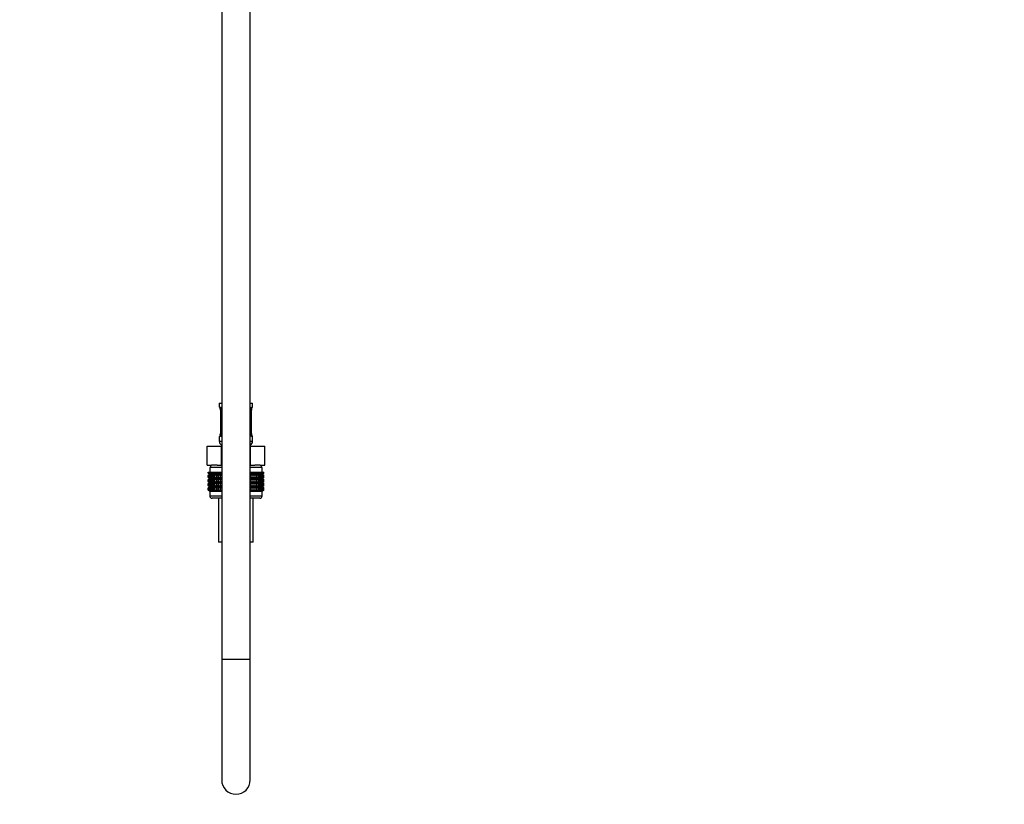
# Model space of a CAD drawing. Units: millimetres. Extents: x 0 to 1474, y 0 to 2767.
# Drawn here: x 1060 to 1474, y 1299 to 1629 of the extents above; entities that cross this region are included whole.
import ezdxf
from ezdxf import colors
from ezdxf.entities.mleader import LeaderData, LeaderLine
from ezdxf.math import Vec2, Vec3

# ---------------------------------------------------------------- set-up
doc = ezdxf.new("R2010")
doc.units = ezdxf.units.MM
doc.layers.add('DV4_Défaut', color=7, linetype='Continuous')
doc.layers.add('Défaut', color=7, linetype='Continuous')

# ---------------------------------------------------------------- blocks, each defined once
blk = doc.blocks.new('_DOT')
at = {"color": 0}
blk.add_line((0, 0), (-1, 0), dxfattribs=at)
at = {"color": 0, "const_width": 0.333}
blk.add_lwpolyline([(-0.1665, 0, 1), (0.1665, 0, 1)], format="xyb", close=True, dxfattribs=at)
blk = doc.blocks.new('SE3')
at = {"layer": 'DV4_Défaut', "color": 7, "linetype": 'Continuous'}
for p, q in [((1145, 2061.86), (1145, 1359.76)), ((1157, 1359.76), (1157, 2061.86)), ((1144, 1467.46), (1145, 1467.46)), ((1144, 1467.46), (1144, 1465.97)), ((1157, 1467.46), (1158, 1467.46)), ((1158, 1465.97), (1158, 1467.46)), ((1144.09, 1465.97), (1144, 1465.97)), ((1144.48, 1464.57), (1144.46, 1464.57)), ((1144.46, 1464.57), (1144.46, 1454.7)), ((1144.48, 1464.57), (1144.48, 1454.7)), ((1144.6, 1454.7), (1144.6, 1464.57)), ((1145, 1464.57), (1144.6, 1464.57)), ((1157, 1464.57), (1157.41, 1464.57)), ((1157.41, 1464.57), (1157.41, 1454.7)), ((1157.53, 1454.7), (1157.53, 1464.57)), ((1157.53, 1464.57), (1157.55, 1464.57)), ((1157.55, 1454.7), (1157.55, 1464.57)), ((1157.56, 1464.57), (1157.56, 1464.78)), ((1157.92, 1465.97), (1158, 1465.97)), ((1144.45, 1454.7), (1144.45, 1454.5)), ((1144.46, 1454.7), (1144.48, 1454.7)), ((1144.6, 1454.7), (1145, 1454.7)), ((1157.41, 1454.7), (1157, 1454.7)), ((1157.55, 1454.7), (1157.53, 1454.7)), ((1144.09, 1453.3), (1144, 1453.3)), ((1144, 1453.3), (1144, 1451.46)), ((1144, 1451.46), (1145, 1451.46)), ((1157, 1451.46), (1158, 1451.46)), ((1158, 1453.3), (1157.92, 1453.3)), ((1158, 1451.46), (1158, 1453.3)), ((1138.88, 1449.46), (1144.94, 1449.46)), ((1138.88, 1441.46), (1138.88, 1449.46)), ((1144.94, 1449.46), (1145, 1449.46)), ((1144.94, 1441.46), (1144.94, 1449.46)), ((1157, 1449.46), (1157.07, 1449.46)), ((1157.07, 1449.46), (1163.13, 1449.46)), ((1157.07, 1441.46), (1157.07, 1449.46)), ((1163.13, 1441.46), (1163.13, 1449.46)), ((1138.88, 1441.46), (1140.76, 1441.46)), ((1139.29, 1438.46), (1139.33, 1438.46)), ((1139.29, 1438.19), (1139.29, 1438.46)), ((1140.02, 1437.66), (1139.29, 1438.19)), ((1139.29, 1438.19), (1140.01, 1437.65)), ((1139.33, 1438.46), (1139.47, 1438.46)), ((1139.33, 1438.19), (1139.33, 1438.46)), ((1140.1, 1437.66), (1139.33, 1438.19)), ((1139.33, 1438.19), (1140.02, 1437.66)), ((1139.47, 1438.46), (1139.71, 1438.46)), ((1139.47, 1438.19), (1139.47, 1438.46)), ((1140.28, 1437.66), (1139.47, 1438.19)), ((1139.47, 1438.19), (1140.1, 1437.66)), ((1139.71, 1438.46), (1140.03, 1438.46)), ((1139.71, 1438.19), (1139.71, 1438.46)), ((1140.54, 1437.66), (1139.71, 1438.19)), ((1139.71, 1438.19), (1140.28, 1437.66)), ((1145, 1440.46), (1140, 1440.46)), ((1140, 1440.46), (1140, 1438.46)), ((1140.03, 1438.46), (1140.45, 1438.46)), ((1140.03, 1438.19), (1140.03, 1438.46)), ((1140.89, 1437.66), (1140.03, 1438.19)), ((1140.03, 1438.19), (1140.54, 1437.66)), ((1140.25, 1441.46), (1140.25, 1440.46)), ((1140.45, 1438.46), (1140.94, 1438.46)), ((1140.45, 1438.19), (1140.45, 1438.46)), ((1141.32, 1437.66), (1140.45, 1438.19)), ((1140.45, 1438.19), (1140.89, 1437.66)), ((1143.06, 1441.46), (1140.76, 1441.46)), ((1140.94, 1438.46), (1141.52, 1438.46)), ((1140.94, 1438.19), (1140.94, 1438.46)), ((1141.82, 1437.66), (1140.94, 1438.19)), ((1140.94, 1438.19), (1141.32, 1437.66)), ((1141.52, 1438.46), (1142.18, 1438.46)), ((1141.52, 1438.19), (1141.52, 1438.46)), ((1142.4, 1437.66), (1141.52, 1438.19)), ((1141.52, 1438.19), (1141.82, 1437.66)), ((1142.18, 1438.46), (1142.91, 1438.46)), ((1142.18, 1438.19), (1142.18, 1438.46)), ((1143.05, 1437.66), (1142.18, 1438.19)), ((1142.18, 1438.19), (1142.4, 1437.66)), ((1142.91, 1438.46), (1143.7, 1438.46)), ((1142.91, 1438.19), (1142.91, 1438.46)), ((1143.77, 1437.66), (1142.91, 1438.19)), ((1142.91, 1438.19), (1143.05, 1437.66)), ((1143.06, 1441.46), (1144.94, 1441.46)), ((1143.7, 1438.46), (1144.54, 1438.46)), ((1143.7, 1438.19), (1143.7, 1438.46)), ((1144.54, 1437.66), (1143.7, 1438.19)), ((1143.7, 1438.19), (1143.77, 1437.66)), ((1144.54, 1438.46), (1144.55, 1438.46)), ((1144.54, 1437.66), (1144.54, 1438.46)), ((1144.55, 1438.19), (1144.54, 1437.66)), ((1144.55, 1438.46), (1145, 1438.46)), ((1144.55, 1438.19), (1144.55, 1438.46)), ((1145, 1437.89), (1144.55, 1438.19)), ((1144.94, 1441.46), (1145, 1441.46)), ((1157, 1441.46), (1157.07, 1441.46)), ((1162, 1440.46), (1157, 1440.46)), ((1157, 1438.46), (1157.46, 1438.46)), ((1157.46, 1438.19), (1157, 1437.89)), ((1157.07, 1441.46), (1158.95, 1441.46)), ((1157.46, 1438.46), (1157.47, 1438.46)), ((1157.46, 1438.19), (1157.46, 1438.46)), ((1157.47, 1437.66), (1157.46, 1438.19)), ((1157.47, 1438.46), (1158.31, 1438.46)), ((1157.47, 1437.66), (1157.47, 1438.46)), ((1158.31, 1438.19), (1157.47, 1437.66)), ((1159.1, 1438.19), (1158.24, 1437.66)), ((1158.24, 1437.66), (1158.31, 1438.19)), ((1158.31, 1438.46), (1159.1, 1438.46)), ((1158.31, 1438.19), (1158.31, 1438.46)), ((1161.25, 1441.46), (1158.95, 1441.46)), ((1159.83, 1438.19), (1158.96, 1437.66)), ((1158.96, 1437.66), (1159.1, 1438.19)), ((1159.1, 1438.46), (1159.83, 1438.46)), ((1159.1, 1438.19), (1159.1, 1438.46)), ((1160.49, 1438.19), (1159.61, 1437.66)), ((1159.61, 1437.66), (1159.83, 1438.19)), ((1159.83, 1438.46), (1160.49, 1438.46)), ((1159.83, 1438.19), (1159.83, 1438.46)), ((1161.07, 1438.19), (1160.19, 1437.66)), ((1160.19, 1437.66), (1160.49, 1438.19)), ((1160.49, 1438.46), (1161.07, 1438.46)), ((1160.49, 1438.19), (1160.49, 1438.46)), ((1161.56, 1438.19), (1160.69, 1437.66)), ((1160.69, 1437.66), (1161.07, 1438.19)), ((1161.07, 1438.46), (1161.56, 1438.46)), ((1161.07, 1438.19), (1161.07, 1438.46)), ((1161.98, 1438.19), (1161.12, 1437.66)), ((1161.12, 1437.66), (1161.56, 1438.19)), ((1161.25, 1441.46), (1163.13, 1441.46)), ((1162.3, 1438.19), (1161.47, 1437.66)), ((1161.47, 1437.66), (1161.98, 1438.19)), ((1161.56, 1438.46), (1161.98, 1438.46)), ((1161.56, 1438.19), (1161.56, 1438.46)), ((1162.54, 1438.19), (1161.73, 1437.66)), ((1161.73, 1437.66), (1162.3, 1438.19)), ((1161.75, 1440.46), (1161.75, 1441.46)), ((1162.68, 1438.19), (1161.91, 1437.66)), ((1161.91, 1437.66), (1162.54, 1438.19)), ((1161.98, 1438.46), (1162.3, 1438.46)), ((1161.98, 1438.19), (1161.98, 1438.46)), ((1162.72, 1438.19), (1161.99, 1437.66)), ((1161.99, 1437.66), (1162.68, 1438.19)), ((1162, 1438.46), (1162, 1440.46)), ((1162, 1437.65), (1162.72, 1438.19)), ((1162.3, 1438.46), (1162.54, 1438.46)), ((1162.3, 1438.19), (1162.3, 1438.46)), ((1162.54, 1438.46), (1162.68, 1438.46)), ((1162.54, 1438.19), (1162.54, 1438.46)), ((1162.68, 1438.46), (1162.72, 1438.46)), ((1162.68, 1438.19), (1162.68, 1438.46)), ((1162.72, 1438.19), (1162.72, 1438.46)), ((1140.01, 1437.65), (1139.29, 1437.11)), ((1139.29, 1437.11), (1140.02, 1437.64)), ((1139.29, 1436.39), (1139.29, 1437.11)), ((1140.02, 1435.85), (1139.29, 1436.39)), ((1139.29, 1436.39), (1140.01, 1435.85)), ((1140.01, 1435.85), (1139.29, 1435.3)), ((1139.29, 1435.3), (1140.02, 1435.84)), ((1139.29, 1434.59), (1139.29, 1435.3)), ((1140.02, 1434.06), (1139.29, 1434.59)), ((1139.29, 1434.59), (1140.01, 1434.05)), ((1140.01, 1434.05), (1139.29, 1433.51)), ((1139.29, 1433.51), (1140.02, 1434.04)), ((1140.02, 1437.64), (1139.33, 1437.11)), ((1139.33, 1437.11), (1140.1, 1437.64)), ((1139.33, 1436.39), (1139.33, 1437.11)), ((1140.1, 1435.85), (1139.33, 1436.39)), ((1139.33, 1436.39), (1140.02, 1435.85)), ((1140.02, 1435.84), (1139.33, 1435.3)), ((1139.33, 1435.3), (1140.1, 1435.84)), ((1139.33, 1434.59), (1139.33, 1435.3)), ((1140.1, 1434.06), (1139.33, 1434.59)), ((1139.33, 1434.59), (1140.02, 1434.06)), ((1140.02, 1434.04), (1139.33, 1433.51)), ((1139.33, 1433.51), (1140.1, 1434.04)), ((1140.1, 1437.64), (1139.47, 1437.11)), ((1139.47, 1437.11), (1140.28, 1437.64)), ((1139.47, 1436.39), (1139.47, 1437.11)), ((1140.28, 1435.85), (1139.47, 1436.39)), ((1139.47, 1436.39), (1140.1, 1435.85)), ((1140.1, 1435.84), (1139.47, 1435.3)), ((1139.47, 1435.3), (1140.28, 1435.84)), ((1139.47, 1434.59), (1139.47, 1435.3)), ((1140.28, 1434.06), (1139.47, 1434.59)), ((1139.47, 1434.59), (1140.1, 1434.06)), ((1140.1, 1434.04), (1139.47, 1433.51)), ((1139.47, 1433.51), (1140.28, 1434.04)), ((1140.28, 1437.64), (1139.71, 1437.11)), ((1139.71, 1437.11), (1140.54, 1437.64)), ((1139.71, 1436.39), (1139.71, 1437.11)), ((1140.54, 1435.85), (1139.71, 1436.39)), ((1139.71, 1436.39), (1140.28, 1435.85)), ((1140.28, 1435.84), (1139.71, 1435.3)), ((1139.71, 1435.3), (1140.54, 1435.84)), ((1139.71, 1434.59), (1139.71, 1435.3)), ((1140.54, 1434.06), (1139.71, 1434.59)), ((1139.71, 1434.59), (1140.28, 1434.06)), ((1140.28, 1434.04), (1139.71, 1433.51)), ((1139.71, 1433.51), (1140.54, 1434.04)), ((1145, 1437.65), (1140.01, 1437.65)), ((1145, 1435.85), (1140.01, 1435.85)), ((1145, 1434.05), (1140.01, 1434.05)), ((1140.54, 1437.64), (1140.03, 1437.11)), ((1140.03, 1437.11), (1140.89, 1437.64)), ((1140.03, 1436.39), (1140.03, 1437.11)), ((1140.89, 1435.85), (1140.03, 1436.39)), ((1140.03, 1436.39), (1140.54, 1435.85)), ((1140.54, 1435.84), (1140.03, 1435.3)), ((1140.03, 1435.3), (1140.89, 1435.84)), ((1140.03, 1434.59), (1140.03, 1435.3)), ((1140.89, 1434.06), (1140.03, 1434.59)), ((1140.03, 1434.59), (1140.54, 1434.06)), ((1140.54, 1434.04), (1140.03, 1433.51)), ((1140.03, 1433.51), (1140.89, 1434.04)), ((1140.89, 1437.64), (1140.45, 1437.11)), ((1140.45, 1437.11), (1141.32, 1437.64)), ((1140.45, 1436.39), (1140.45, 1437.11)), ((1141.32, 1435.85), (1140.45, 1436.39)), ((1140.45, 1436.39), (1140.89, 1435.85)), ((1140.89, 1435.84), (1140.45, 1435.3)), ((1140.45, 1435.3), (1141.32, 1435.84)), ((1140.45, 1434.59), (1140.45, 1435.3)), ((1141.32, 1434.06), (1140.45, 1434.59)), ((1140.45, 1434.59), (1140.89, 1434.06)), ((1140.89, 1434.04), (1140.45, 1433.51)), ((1140.45, 1433.51), (1141.32, 1434.04)), ((1141.32, 1437.64), (1140.94, 1437.11)), ((1140.94, 1437.11), (1141.82, 1437.64)), ((1140.94, 1436.39), (1140.94, 1437.11)), ((1141.82, 1435.85), (1140.94, 1436.39)), ((1140.94, 1436.39), (1141.32, 1435.85)), ((1141.32, 1435.84), (1140.94, 1435.3)), ((1140.94, 1435.3), (1141.82, 1435.84)), ((1140.94, 1434.59), (1140.94, 1435.3)), ((1141.82, 1434.06), (1140.94, 1434.59)), ((1140.94, 1434.59), (1141.32, 1434.06)), ((1141.32, 1434.04), (1140.94, 1433.51)), ((1140.94, 1433.51), (1141.82, 1434.04)), ((1141.82, 1437.64), (1141.52, 1437.11)), ((1141.52, 1437.11), (1142.4, 1437.64)), ((1141.52, 1436.39), (1141.52, 1437.11)), ((1142.4, 1435.85), (1141.52, 1436.39)), ((1141.52, 1436.39), (1141.82, 1435.85)), ((1141.82, 1435.84), (1141.52, 1435.3)), ((1141.52, 1435.3), (1142.4, 1435.84)), ((1141.52, 1434.59), (1141.52, 1435.3)), ((1142.4, 1434.06), (1141.52, 1434.59)), ((1141.52, 1434.59), (1141.82, 1434.06)), ((1141.82, 1434.04), (1141.52, 1433.51)), ((1141.52, 1433.51), (1142.4, 1434.04)), ((1142.4, 1437.64), (1142.18, 1437.11)), ((1142.18, 1437.11), (1143.05, 1437.64)), ((1142.18, 1436.39), (1142.18, 1437.11)), ((1143.05, 1435.85), (1142.18, 1436.39)), ((1142.18, 1436.39), (1142.4, 1435.85)), ((1142.4, 1435.84), (1142.18, 1435.3)), ((1142.18, 1435.3), (1143.05, 1435.84)), ((1142.18, 1434.59), (1142.18, 1435.3)), ((1143.05, 1434.06), (1142.18, 1434.59)), ((1142.18, 1434.59), (1142.4, 1434.06)), ((1142.4, 1434.04), (1142.18, 1433.51)), ((1142.18, 1433.51), (1143.05, 1434.04)), ((1143.05, 1437.64), (1142.91, 1437.11)), ((1142.91, 1437.11), (1143.77, 1437.64)), ((1142.91, 1436.39), (1142.91, 1437.11)), ((1143.77, 1435.85), (1142.91, 1436.39)), ((1142.91, 1436.39), (1143.05, 1435.85)), ((1143.05, 1435.84), (1142.91, 1435.3)), ((1142.91, 1435.3), (1143.77, 1435.84)), ((1142.91, 1434.59), (1142.91, 1435.3)), ((1143.77, 1434.06), (1142.91, 1434.59)), ((1142.91, 1434.59), (1143.05, 1434.06)), ((1143.05, 1434.04), (1142.91, 1433.51)), ((1142.91, 1433.51), (1143.77, 1434.04)), ((1143.77, 1437.64), (1143.7, 1437.11)), ((1143.7, 1437.11), (1144.54, 1437.64)), ((1143.7, 1436.39), (1143.7, 1437.11)), ((1144.54, 1435.85), (1143.7, 1436.39)), ((1143.7, 1436.39), (1143.77, 1435.85)), ((1143.77, 1435.84), (1143.7, 1435.3)), ((1143.7, 1435.3), (1144.54, 1435.84)), ((1143.7, 1434.59), (1143.7, 1435.3)), ((1144.54, 1434.06), (1143.7, 1434.59)), ((1143.7, 1434.59), (1143.77, 1434.06)), ((1143.77, 1434.04), (1143.7, 1433.51)), ((1143.7, 1433.51), (1144.54, 1434.04)), ((1144.54, 1437.64), (1144.55, 1437.11)), ((1144.54, 1435.85), (1144.54, 1437.64)), ((1144.55, 1436.39), (1144.54, 1435.85)), ((1144.54, 1434.06), (1144.54, 1435.84)), ((1144.54, 1435.84), (1144.55, 1435.3)), ((1144.55, 1434.59), (1144.54, 1434.06)), ((1144.54, 1432.27), (1144.54, 1434.04)), ((1144.54, 1434.04), (1144.55, 1433.51)), ((1144.55, 1437.11), (1145, 1437.41)), ((1144.55, 1436.39), (1144.55, 1437.11)), ((1145, 1436.09), (1144.55, 1436.39)), ((1144.55, 1435.3), (1145, 1435.6)), ((1144.55, 1434.59), (1144.55, 1435.3)), ((1145, 1434.29), (1144.55, 1434.59)), ((1144.55, 1433.51), (1145, 1433.81)), ((1162, 1437.65), (1157, 1437.65)), ((1157, 1437.41), (1157.46, 1437.11)), ((1157.46, 1436.39), (1157, 1436.09)), ((1162, 1435.85), (1157, 1435.85)), ((1157, 1435.6), (1157.46, 1435.3)), ((1157.46, 1434.59), (1157, 1434.29)), ((1162, 1434.05), (1157, 1434.05)), ((1157, 1433.81), (1157.46, 1433.51)), ((1157.46, 1437.11), (1157.47, 1437.64)), ((1157.46, 1436.39), (1157.46, 1437.11)), ((1157.47, 1435.85), (1157.46, 1436.39)), ((1157.46, 1435.3), (1157.47, 1435.84)), ((1157.46, 1434.59), (1157.46, 1435.3)), ((1157.47, 1434.06), (1157.46, 1434.59)), ((1157.46, 1433.51), (1157.47, 1434.04)), ((1157.47, 1437.64), (1158.31, 1437.11)), ((1157.47, 1435.85), (1157.47, 1437.64)), ((1158.31, 1436.39), (1157.47, 1435.85)), ((1157.47, 1434.06), (1157.47, 1435.84)), ((1157.47, 1435.84), (1158.31, 1435.3)), ((1158.31, 1434.59), (1157.47, 1434.06)), ((1157.47, 1432.27), (1157.47, 1434.04)), ((1157.47, 1434.04), (1158.31, 1433.51)), ((1158.31, 1437.11), (1158.24, 1437.64)), ((1158.24, 1437.64), (1159.1, 1437.11)), ((1159.1, 1436.39), (1158.24, 1435.85)), ((1158.24, 1435.85), (1158.31, 1436.39)), ((1158.31, 1435.3), (1158.24, 1435.84)), ((1158.24, 1435.84), (1159.1, 1435.3)), ((1159.1, 1434.59), (1158.24, 1434.06)), ((1158.24, 1434.06), (1158.31, 1434.59)), ((1158.31, 1433.51), (1158.24, 1434.04)), ((1158.24, 1434.04), (1159.1, 1433.51)), ((1158.31, 1436.39), (1158.31, 1437.11)), ((1158.31, 1434.59), (1158.31, 1435.3)), ((1159.1, 1437.11), (1158.96, 1437.64)), ((1158.96, 1437.64), (1159.83, 1437.11)), ((1159.83, 1436.39), (1158.96, 1435.85)), ((1158.96, 1435.85), (1159.1, 1436.39)), ((1159.1, 1435.3), (1158.96, 1435.84)), ((1158.96, 1435.84), (1159.83, 1435.3)), ((1159.83, 1434.59), (1158.96, 1434.06)), ((1158.96, 1434.06), (1159.1, 1434.59)), ((1159.1, 1433.51), (1158.96, 1434.04)), ((1158.96, 1434.04), (1159.83, 1433.51)), ((1159.1, 1436.39), (1159.1, 1437.11)), ((1159.1, 1434.59), (1159.1, 1435.3)), ((1159.83, 1437.11), (1159.61, 1437.64)), ((1159.61, 1437.64), (1160.49, 1437.11)), ((1160.49, 1436.39), (1159.61, 1435.85)), ((1159.61, 1435.85), (1159.83, 1436.39)), ((1159.83, 1435.3), (1159.61, 1435.84)), ((1159.61, 1435.84), (1160.49, 1435.3)), ((1160.49, 1434.59), (1159.61, 1434.06)), ((1159.61, 1434.06), (1159.83, 1434.59)), ((1159.83, 1433.51), (1159.61, 1434.04)), ((1159.61, 1434.04), (1160.49, 1433.51)), ((1159.83, 1436.39), (1159.83, 1437.11)), ((1159.83, 1434.59), (1159.83, 1435.3)), ((1160.49, 1437.11), (1160.19, 1437.64)), ((1160.19, 1437.64), (1161.07, 1437.11)), ((1161.07, 1436.39), (1160.19, 1435.85)), ((1160.19, 1435.85), (1160.49, 1436.39)), ((1160.49, 1435.3), (1160.19, 1435.84)), ((1160.19, 1435.84), (1161.07, 1435.3)), ((1161.07, 1434.59), (1160.19, 1434.06)), ((1160.19, 1434.06), (1160.49, 1434.59)), ((1160.49, 1433.51), (1160.19, 1434.04)), ((1160.19, 1434.04), (1161.07, 1433.51)), ((1160.49, 1436.39), (1160.49, 1437.11)), ((1160.49, 1434.59), (1160.49, 1435.3)), ((1161.07, 1437.11), (1160.69, 1437.64)), ((1160.69, 1437.64), (1161.56, 1437.11)), ((1161.56, 1436.39), (1160.69, 1435.85)), ((1160.69, 1435.85), (1161.07, 1436.39)), ((1161.07, 1435.3), (1160.69, 1435.84)), ((1160.69, 1435.84), (1161.56, 1435.3)), ((1161.56, 1434.59), (1160.69, 1434.06)), ((1160.69, 1434.06), (1161.07, 1434.59)), ((1161.07, 1433.51), (1160.69, 1434.04)), ((1160.69, 1434.04), (1161.56, 1433.51)), ((1161.07, 1436.39), (1161.07, 1437.11)), ((1161.07, 1434.59), (1161.07, 1435.3)), ((1161.56, 1437.11), (1161.12, 1437.64)), ((1161.12, 1437.64), (1161.98, 1437.11)), ((1161.98, 1436.39), (1161.12, 1435.85)), ((1161.12, 1435.85), (1161.56, 1436.39)), ((1161.56, 1435.3), (1161.12, 1435.84)), ((1161.12, 1435.84), (1161.98, 1435.3)), ((1161.98, 1434.59), (1161.12, 1434.06)), ((1161.12, 1434.06), (1161.56, 1434.59)), ((1161.56, 1433.51), (1161.12, 1434.04)), ((1161.12, 1434.04), (1161.98, 1433.51)), ((1161.98, 1437.11), (1161.47, 1437.64)), ((1161.47, 1437.64), (1162.3, 1437.11)), ((1162.3, 1436.39), (1161.47, 1435.85)), ((1161.47, 1435.85), (1161.98, 1436.39)), ((1161.98, 1435.3), (1161.47, 1435.84)), ((1161.47, 1435.84), (1162.3, 1435.3)), ((1162.3, 1434.59), (1161.47, 1434.06)), ((1161.47, 1434.06), (1161.98, 1434.59)), ((1161.98, 1433.51), (1161.47, 1434.04)), ((1161.47, 1434.04), (1162.3, 1433.51)), ((1161.56, 1436.39), (1161.56, 1437.11)), ((1161.56, 1434.59), (1161.56, 1435.3)), ((1162.3, 1437.11), (1161.73, 1437.64)), ((1161.73, 1437.64), (1162.54, 1437.11)), ((1162.54, 1436.39), (1161.73, 1435.85)), ((1161.73, 1435.85), (1162.3, 1436.39)), ((1162.3, 1435.3), (1161.73, 1435.84)), ((1161.73, 1435.84), (1162.54, 1435.3)), ((1162.54, 1434.59), (1161.73, 1434.06)), ((1161.73, 1434.06), (1162.3, 1434.59)), ((1162.3, 1433.51), (1161.73, 1434.04)), ((1161.73, 1434.04), (1162.54, 1433.51)), ((1162.54, 1437.11), (1161.91, 1437.64)), ((1161.91, 1437.64), (1162.68, 1437.11)), ((1162.68, 1436.39), (1161.91, 1435.85)), ((1161.91, 1435.85), (1162.54, 1436.39)), ((1162.54, 1435.3), (1161.91, 1435.84)), ((1161.91, 1435.84), (1162.68, 1435.3)), ((1162.68, 1434.59), (1161.91, 1434.06)), ((1161.91, 1434.06), (1162.54, 1434.59)), ((1162.54, 1433.51), (1161.91, 1434.04)), ((1161.91, 1434.04), (1162.68, 1433.51)), ((1161.98, 1436.39), (1161.98, 1437.11)), ((1161.98, 1434.59), (1161.98, 1435.3)), ((1162.68, 1437.11), (1161.99, 1437.64)), ((1161.99, 1437.64), (1162.72, 1437.11)), ((1162.72, 1436.39), (1161.99, 1435.85)), ((1161.99, 1435.85), (1162.68, 1436.39)), ((1162.68, 1435.3), (1161.99, 1435.84)), ((1161.99, 1435.84), (1162.72, 1435.3)), ((1162.72, 1434.59), (1161.99, 1434.06)), ((1161.99, 1434.06), (1162.68, 1434.59)), ((1162.68, 1433.51), (1161.99, 1434.04)), ((1161.99, 1434.04), (1162.72, 1433.51)), ((1162.72, 1437.11), (1162, 1437.65)), ((1162, 1435.85), (1162.72, 1436.39)), ((1162.72, 1435.3), (1162, 1435.85)), ((1162, 1434.05), (1162.72, 1434.59)), ((1162.72, 1433.51), (1162, 1434.05)), ((1162.3, 1436.39), (1162.3, 1437.11)), ((1162.3, 1434.59), (1162.3, 1435.3)), ((1162.54, 1436.39), (1162.54, 1437.11)), ((1162.54, 1434.59), (1162.54, 1435.3)), ((1162.68, 1436.39), (1162.68, 1437.11)), ((1162.68, 1434.59), (1162.68, 1435.3)), ((1162.72, 1436.39), (1162.72, 1437.11)), ((1162.72, 1434.59), (1162.72, 1435.3)), ((1139.29, 1432.8), (1139.29, 1433.51)), ((1140.02, 1432.27), (1139.29, 1432.8)), ((1139.29, 1432.8), (1140.01, 1432.26)), ((1140.01, 1432.26), (1139.29, 1431.72)), ((1139.29, 1431.72), (1140.02, 1432.25)), ((1139.29, 1431), (1139.29, 1431.72)), ((1140.02, 1430.46), (1139.29, 1431)), ((1139.29, 1431), (1140.01, 1430.46)), ((1139.33, 1432.8), (1139.33, 1433.51)), ((1140.1, 1432.27), (1139.33, 1432.8)), ((1139.33, 1432.8), (1140.02, 1432.27)), ((1140.02, 1432.25), (1139.33, 1431.72)), ((1139.33, 1431.72), (1140.1, 1432.25)), ((1139.33, 1431), (1139.33, 1431.72)), ((1140.1, 1430.46), (1139.33, 1431)), ((1139.33, 1431), (1140.02, 1430.46)), ((1139.47, 1432.8), (1139.47, 1433.51)), ((1140.28, 1432.27), (1139.47, 1432.8)), ((1139.47, 1432.8), (1140.1, 1432.27)), ((1140.1, 1432.25), (1139.47, 1431.72)), ((1139.47, 1431.72), (1140.28, 1432.25)), ((1139.47, 1431), (1139.47, 1431.72)), ((1140.28, 1430.46), (1139.47, 1431)), ((1139.47, 1431), (1140.1, 1430.46)), ((1139.71, 1432.8), (1139.71, 1433.51)), ((1140.54, 1432.27), (1139.71, 1432.8)), ((1139.71, 1432.8), (1140.28, 1432.27)), ((1140.28, 1432.25), (1139.71, 1431.72)), ((1139.71, 1431.72), (1140.54, 1432.25)), ((1139.71, 1431), (1139.71, 1431.72)), ((1140.54, 1430.46), (1139.71, 1431)), ((1139.71, 1431), (1140.28, 1430.46)), ((1140.01, 1430.46), (1140, 1430.45)), ((1140, 1430.45), (1145, 1430.45)), ((1140, 1430.45), (1140, 1428.46)), ((1145, 1432.26), (1140.01, 1432.26)), ((1145, 1430.46), (1140.01, 1430.46)), ((1140.03, 1432.8), (1140.03, 1433.51)), ((1140.89, 1432.27), (1140.03, 1432.8)), ((1140.03, 1432.8), (1140.54, 1432.27)), ((1140.54, 1432.25), (1140.03, 1431.72)), ((1140.03, 1431.72), (1140.89, 1432.25)), ((1140.03, 1431), (1140.03, 1431.72)), ((1140.89, 1430.46), (1140.03, 1431)), ((1140.03, 1431), (1140.54, 1430.46)), ((1140.45, 1432.8), (1140.45, 1433.51)), ((1141.32, 1432.27), (1140.45, 1432.8)), ((1140.45, 1432.8), (1140.89, 1432.27)), ((1140.89, 1432.25), (1140.45, 1431.72)), ((1140.45, 1431.72), (1141.32, 1432.25)), ((1140.45, 1431), (1140.45, 1431.72)), ((1141.32, 1430.46), (1140.45, 1431)), ((1140.45, 1431), (1140.89, 1430.46)), ((1140.94, 1432.8), (1140.94, 1433.51)), ((1141.82, 1432.27), (1140.94, 1432.8)), ((1140.94, 1432.8), (1141.32, 1432.27)), ((1141.32, 1432.25), (1140.94, 1431.72)), ((1140.94, 1431.72), (1141.82, 1432.25)), ((1140.94, 1431), (1140.94, 1431.72)), ((1141.82, 1430.46), (1140.94, 1431)), ((1140.94, 1431), (1141.32, 1430.46)), ((1141.52, 1432.8), (1141.52, 1433.51)), ((1142.4, 1432.27), (1141.52, 1432.8)), ((1141.52, 1432.8), (1141.82, 1432.27)), ((1141.82, 1432.25), (1141.52, 1431.72)), ((1141.52, 1431.72), (1142.4, 1432.25)), ((1141.52, 1431), (1141.52, 1431.72)), ((1142.4, 1430.46), (1141.52, 1431)), ((1141.52, 1431), (1141.82, 1430.46)), ((1142.18, 1432.8), (1142.18, 1433.51)), ((1143.05, 1432.27), (1142.18, 1432.8)), ((1142.18, 1432.8), (1142.4, 1432.27)), ((1142.4, 1432.25), (1142.18, 1431.72)), ((1142.18, 1431.72), (1143.05, 1432.25)), ((1142.18, 1431), (1142.18, 1431.72)), ((1143.05, 1430.46), (1142.18, 1431)), ((1142.18, 1431), (1142.4, 1430.46)), ((1142.91, 1432.8), (1142.91, 1433.51)), ((1143.77, 1432.27), (1142.91, 1432.8)), ((1142.91, 1432.8), (1143.05, 1432.27)), ((1143.05, 1432.25), (1142.91, 1431.72)), ((1142.91, 1431.72), (1143.77, 1432.25)), ((1142.91, 1431), (1142.91, 1431.72)), ((1143.77, 1430.46), (1142.91, 1431)), ((1142.91, 1431), (1143.05, 1430.46)), ((1143.7, 1432.8), (1143.7, 1433.51)), ((1144.54, 1432.27), (1143.7, 1432.8)), ((1143.7, 1432.8), (1143.77, 1432.27)), ((1143.77, 1432.25), (1143.7, 1431.72)), ((1143.7, 1431.72), (1144.54, 1432.25)), ((1143.7, 1431), (1143.7, 1431.72)), ((1144.54, 1430.46), (1143.7, 1431)), ((1143.7, 1431), (1143.77, 1430.46)), ((1144.55, 1432.8), (1144.54, 1432.27)), ((1144.54, 1430.46), (1144.54, 1432.25)), ((1144.54, 1432.25), (1144.55, 1431.72)), ((1144.55, 1431), (1144.54, 1430.46)), ((1144.55, 1432.8), (1144.55, 1433.51)), ((1145, 1432.5), (1144.55, 1432.8)), ((1144.55, 1431.72), (1145, 1432.02)), ((1144.55, 1431), (1144.55, 1431.72)), ((1145, 1430.7), (1144.55, 1431)), ((1157.46, 1432.8), (1157, 1432.5)), ((1162, 1432.26), (1157, 1432.26)), ((1157, 1432.02), (1157.46, 1431.72)), ((1157.46, 1431), (1157, 1430.7)), ((1162, 1430.46), (1157, 1430.46)), ((1157, 1430.45), (1162, 1430.45)), ((1157.46, 1432.8), (1157.46, 1433.51)), ((1157.47, 1432.27), (1157.46, 1432.8)), ((1157.46, 1431.72), (1157.47, 1432.25)), ((1157.46, 1431), (1157.46, 1431.72)), ((1157.47, 1430.46), (1157.46, 1431)), ((1158.31, 1432.8), (1157.47, 1432.27)), ((1157.47, 1430.46), (1157.47, 1432.25)), ((1157.47, 1432.25), (1158.31, 1431.72)), ((1158.31, 1431), (1157.47, 1430.46)), ((1159.1, 1432.8), (1158.24, 1432.27)), ((1158.24, 1432.27), (1158.31, 1432.8)), ((1158.31, 1431.72), (1158.24, 1432.25)), ((1158.24, 1432.25), (1159.1, 1431.72)), ((1159.1, 1431), (1158.24, 1430.46)), ((1158.24, 1430.46), (1158.31, 1431)), ((1158.31, 1432.8), (1158.31, 1433.51)), ((1158.31, 1431), (1158.31, 1431.72)), ((1159.83, 1432.8), (1158.96, 1432.27)), ((1158.96, 1432.27), (1159.1, 1432.8)), ((1159.1, 1431.72), (1158.96, 1432.25)), ((1158.96, 1432.25), (1159.83, 1431.72)), ((1159.83, 1431), (1158.96, 1430.46)), ((1158.96, 1430.46), (1159.1, 1431)), ((1159.1, 1432.8), (1159.1, 1433.51)), ((1159.1, 1431), (1159.1, 1431.72)), ((1160.49, 1432.8), (1159.61, 1432.27)), ((1159.61, 1432.27), (1159.83, 1432.8)), ((1159.83, 1431.72), (1159.61, 1432.25)), ((1159.61, 1432.25), (1160.49, 1431.72)), ((1160.49, 1431), (1159.61, 1430.46)), ((1159.61, 1430.46), (1159.83, 1431)), ((1159.83, 1432.8), (1159.83, 1433.51)), ((1159.83, 1431), (1159.83, 1431.72)), ((1161.07, 1432.8), (1160.19, 1432.27)), ((1160.19, 1432.27), (1160.49, 1432.8)), ((1160.49, 1431.72), (1160.19, 1432.25)), ((1160.19, 1432.25), (1161.07, 1431.72)), ((1161.07, 1431), (1160.19, 1430.46)), ((1160.19, 1430.46), (1160.49, 1431)), ((1160.49, 1432.8), (1160.49, 1433.51)), ((1160.49, 1431), (1160.49, 1431.72)), ((1161.56, 1432.8), (1160.69, 1432.27)), ((1160.69, 1432.27), (1161.07, 1432.8)), ((1161.07, 1431.72), (1160.69, 1432.25)), ((1160.69, 1432.25), (1161.56, 1431.72)), ((1161.56, 1431), (1160.69, 1430.46)), ((1160.69, 1430.46), (1161.07, 1431)), ((1161.07, 1432.8), (1161.07, 1433.51)), ((1161.07, 1431), (1161.07, 1431.72)), ((1161.98, 1432.8), (1161.12, 1432.27)), ((1161.12, 1432.27), (1161.56, 1432.8)), ((1161.56, 1431.72), (1161.12, 1432.25)), ((1161.12, 1432.25), (1161.98, 1431.72)), ((1161.98, 1431), (1161.12, 1430.46)), ((1161.12, 1430.46), (1161.56, 1431)), ((1162.3, 1432.8), (1161.47, 1432.27)), ((1161.47, 1432.27), (1161.98, 1432.8)), ((1161.98, 1431.72), (1161.47, 1432.25)), ((1161.47, 1432.25), (1162.3, 1431.72)), ((1162.3, 1431), (1161.47, 1430.46)), ((1161.47, 1430.46), (1161.98, 1431)), ((1161.56, 1432.8), (1161.56, 1433.51)), ((1161.56, 1431), (1161.56, 1431.72)), ((1162.54, 1432.8), (1161.73, 1432.27)), ((1161.73, 1432.27), (1162.3, 1432.8)), ((1162.3, 1431.72), (1161.73, 1432.25)), ((1161.73, 1432.25), (1162.54, 1431.72)), ((1162.54, 1431), (1161.73, 1430.46)), ((1161.73, 1430.46), (1162.3, 1431)), ((1162.68, 1432.8), (1161.91, 1432.27)), ((1161.91, 1432.27), (1162.54, 1432.8)), ((1162.54, 1431.72), (1161.91, 1432.25)), ((1161.91, 1432.25), (1162.68, 1431.72)), ((1162.68, 1431), (1161.91, 1430.46)), ((1161.91, 1430.46), (1162.54, 1431)), ((1161.98, 1432.8), (1161.98, 1433.51)), ((1161.98, 1431), (1161.98, 1431.72)), ((1162.72, 1432.8), (1161.99, 1432.27)), ((1161.99, 1432.27), (1162.68, 1432.8)), ((1162.68, 1431.72), (1161.99, 1432.25)), ((1161.99, 1432.25), (1162.72, 1431.72)), ((1162.72, 1431), (1161.99, 1430.46)), ((1161.99, 1430.46), (1162.68, 1431)), ((1162, 1432.26), (1162.72, 1432.8)), ((1162.72, 1431.72), (1162, 1432.26)), ((1162, 1430.46), (1162.72, 1431)), ((1162, 1430.45), (1162, 1430.46)), ((1162, 1428.46), (1162, 1430.45)), ((1162.3, 1432.8), (1162.3, 1433.51)), ((1162.3, 1431), (1162.3, 1431.72)), ((1162.54, 1432.8), (1162.54, 1433.51)), ((1162.54, 1431), (1162.54, 1431.72)), ((1162.68, 1432.8), (1162.68, 1433.51)), ((1162.68, 1431), (1162.68, 1431.72)), ((1162.72, 1432.8), (1162.72, 1433.51)), ((1162.72, 1431), (1162.72, 1431.72)), ((1140, 1428.46), (1145, 1428.46)), ((1145, 1427.46), (1141, 1427.46)), ((1143.7, 1427.46), (1143.7, 1408.96)), ((1157, 1428.46), (1162, 1428.46)), ((1161, 1427.46), (1157, 1427.46)), ((1158.3, 1408.96), (1158.3, 1427.46)), ((1145, 1408.96), (1143.7, 1408.96)), ((1158.3, 1408.96), (1157, 1408.96)), ((1145, 1359.76), (1157, 1359.76)), ((1145, 1359.76), (1145, 1308.96)), ((1157, 1308.96), (1157, 1359.76))]:
    blk.add_line(p, q, dxfattribs=at)
for centre, radius, start, end in [((1144.4, 1465.97), 0.4, 180, 250.7041), ((1140.51, 1464.36), 3.97, 10.8666, 15.257), ((1142.08, 1464.67), 2.37, 357.7771, 10.7388), ((1141.13, 1464.58), 3.35, 359.8705, 10.2708), ((1147.37, 1464.59), 2.78, 167.8078, 180.3687), ((1154.64, 1464.59), 2.78, 359.628, 12.1955), ((1160.88, 1464.58), 3.35, 169.7304, 180.1284), ((1162.6, 1464.34), 5.06, 171.2856, 175.0529), ((1157.75, 1465.09), 0.153, 166.116, 174.4369), ((1157.6, 1465.97), 0.4, 302.9819, 0), ((1139.42, 1454.93), 5.05, 351.2848, 355.0541), ((1141.13, 1454.69), 3.35, 349.7304, 0.1284), ((1147.37, 1454.68), 2.78, 179.628, 192.1955), ((1154.64, 1454.68), 2.78, 347.8078, 0.3687), ((1160.88, 1454.69), 3.35, 179.8705, 190.2708), ((1159.93, 1454.61), 2.37, 177.7769, 190.7494), ((1144.4, 1453.3), 0.4, 122.9819, 180), ((1146, 1451.46), 2, 180, 240), ((1144.26, 1454.18), 0.154, 346.1324, 354.4342), ((1156, 1451.46), 2, 300, 0), ((1161.46, 1454.9), 3.93, 190.8347, 195.2775), ((1157.6, 1453.3), 0.4, 0, 70.7041), ((1141, 1428.46), 1, 180, 270), ((1161, 1428.46), 1, 270, 0), ((1151, 1308.96), 6, 180, 0)]:
    blk.add_arc(centre, radius, start, end, dxfattribs=at)
for centre, major_axis, ratio, start_param, end_param in [((1144.48, 1465.97), (0, -0.4), 0.988455, 4.712389, 5.616395), ((1144.8, 1465.18), (0.394, 0.069), 0.426558, 2.752818, 3.146484), ((1145.02, 1465.18), (0.391, -0.084), 0.411702, 3.62283, 4.760061), ((1156.99, 1465.18), (-0.391, -0.084), 0.411702, 1.523125, 2.660356), ((1157.2, 1465.18), (-0.394, 0.069), 0.426558, 3.126582, 3.530367), ((1157.53, 1465.97), (0, -0.4), 0.988455, 0.601782, 1.570796), ((1144.48, 1453.3), (0, -0.4), 0.988455, 3.739942, 4.712389), ((1144.8, 1454.09), (0.394, -0.069), 0.426558, 3.126761, 3.530367), ((1145.02, 1454.09), (-0.391, -0.084), 0.411702, 4.664717, 5.801948), ((1156.99, 1454.09), (0.391, -0.084), 0.411702, 0.481237, 1.618468), ((1157.2, 1454.09), (-0.394, -0.069), 0.426558, 2.752818, 3.147695), ((1157.53, 1453.3), (0, -0.4), 0.988455, 1.570796, 2.47958)]:
    blk.add_ellipse(centre, major_axis=major_axis, ratio=ratio, start_param=start_param, end_param=end_param, dxfattribs=at)
for points, knots in [([(1144.09, 1465.97), (1144.11, 1465.97), (1144.13, 1465.96), (1144.19, 1465.89), (1144.22, 1465.83), (1144.28, 1465.7), (1144.32, 1465.61), (1144.38, 1465.41), (1144.41, 1465.3), (1144.43, 1465.18)], [0, 0, 0, 0, 0.25, 0.25, 0.5, 0.5, 0.75, 0.75, 1, 1, 1, 1]), ([(1144.23, 1465.68), (1144.23, 1465.68), (1144.24, 1465.67), (1144.28, 1465.59), (1144.32, 1465.49), (1144.34, 1465.41), (1144.34, 1465.41)], [0, 0, 0, 0, 0.193234, 0.509335, 0.979765, 1, 1, 1, 1]), ([(1144.66, 1465.18), (1144.69, 1465.3), (1144.72, 1465.41), (1144.81, 1465.61), (1144.87, 1465.7), (1144.95, 1465.79), (1144.98, 1465.82), (1145, 1465.84)], [0, 0, 0, 0, 0.414667, 0.414667, 0.829334, 0.829334, 1, 1, 1, 1]), ([(1157.01, 1465.84), (1157.04, 1465.81), (1157.06, 1465.79), (1157.14, 1465.7), (1157.2, 1465.61), (1157.29, 1465.41), (1157.32, 1465.3), (1157.35, 1465.18)], [0, 0, 0, 0, 0.160916, 0.160916, 0.580458, 0.580458, 1, 1, 1, 1]), ([(1157.58, 1465.18), (1157.6, 1465.3), (1157.63, 1465.41), (1157.69, 1465.61), (1157.73, 1465.7), (1157.79, 1465.83), (1157.82, 1465.89), (1157.88, 1465.96), (1157.9, 1465.97), (1157.92, 1465.97)], [0, 0, 0, 0, 0.25, 0.25, 0.5, 0.5, 0.75, 0.75, 1, 1, 1, 1]), ([(1157.6, 1465.13), (1157.63, 1465.25), (1157.67, 1465.43), (1157.74, 1465.61), (1157.78, 1465.68), (1157.78, 1465.68), (1157.76, 1465.66), (1157.75, 1465.65)], [0, 0, 0, 0, 0.309817, 0.5976994, 0.7962616, 0.9206991, 1, 1, 1, 1]), ([(1144.43, 1454.09), (1144.41, 1453.97), (1144.38, 1453.86), (1144.32, 1453.66), (1144.28, 1453.58), (1144.22, 1453.44), (1144.19, 1453.39), (1144.13, 1453.32), (1144.11, 1453.3), (1144.09, 1453.3)], [0, 0, 0, 0, 0.25, 0.25, 0.5, 0.5, 0.75, 0.75, 1, 1, 1, 1]), ([(1144.41, 1454.14), (1144.38, 1454.03), (1144.34, 1453.84), (1144.27, 1453.66), (1144.23, 1453.59), (1144.23, 1453.59), (1144.25, 1453.61), (1144.26, 1453.62)], [0, 0, 0, 0, 0.308954, 0.596034, 0.794043, 0.918134, 1, 1, 1, 1]), ([(1145, 1453.44), (1144.97, 1453.46), (1144.95, 1453.48), (1144.87, 1453.58), (1144.81, 1453.66), (1144.72, 1453.86), (1144.69, 1453.97), (1144.66, 1454.09)], [0, 0, 0, 0, 0.160916, 0.160916, 0.580458, 0.580458, 1, 1, 1, 1]), ([(1157.35, 1454.09), (1157.32, 1453.97), (1157.29, 1453.86), (1157.2, 1453.66), (1157.14, 1453.58), (1157.06, 1453.48), (1157.03, 1453.46), (1157.01, 1453.43)], [0, 0, 0, 0, 0.414667, 0.414667, 0.829334, 0.829334, 1, 1, 1, 1]), ([(1157.92, 1453.3), (1157.9, 1453.3), (1157.88, 1453.32), (1157.82, 1453.39), (1157.79, 1453.44), (1157.73, 1453.58), (1157.69, 1453.66), (1157.63, 1453.86), (1157.6, 1453.97), (1157.58, 1454.09)], [0, 0, 0, 0, 0.25, 0.25, 0.5, 0.5, 0.75, 0.75, 1, 1, 1, 1]), ([(1157.78, 1453.59), (1157.78, 1453.59), (1157.77, 1453.61), (1157.73, 1453.68), (1157.69, 1453.78), (1157.67, 1453.86), (1157.67, 1453.87)], [0, 0, 0, 0, 0.193234, 0.5093352, 0.9797652, 1, 1, 1, 1])]:
    blk.add_open_spline(points, degree=3, knots=knots, dxfattribs=at)

msp = doc.modelspace()

# ---------------------------------------------------------------- block references
at = {"layer": 'Défaut'}
msp.add_blockref('SE3', (0, 0), dxfattribs=at)

# ---------------------------------------------------------------- leaders
at = {"layer": 'Défaut', "color": 7, "linetype": 'Continuous'}
ml = msp.add_multileader_mtext('Standard', dxfattribs=at)
ml.set_content('{\\pxsm0.9;\\fSolid Edge ISO|b1||i0||c0|p34;\\W1.;13/03/2024\\P}', color=256)
ml.set_leader_properties()
ml.set_arrow_properties(name='DOT')
ml.build(insert=Vec2(0, 0))
ml.multileader.update_dxf_attribs({"leader_type": 0, "dogleg_length": 0, "arrow_head_size": 12})
ctx = ml.context
ctx.base_point, ctx.char_height, ctx.arrow_head_size = Vec3(1386.84, 2743.8), 12, 12
notes = []
notes.append((ctx, [(0, (0, 0, 0), (0, 0), (1, 0), 1, [])]))
ctx.mtext.insert = Vec3(1388.84, 2749.8)
for ctx, leaders in notes:
    for number, flags, end, landing, length, lines in leaders:
        leader = LeaderData()
        leader.index, (leader.has_last_leader_line, leader.has_dogleg_vector, leader.attachment_direction) = number, flags
        leader.last_leader_point, leader.dogleg_vector, leader.dogleg_length = Vec3(end), Vec3(landing), length
        for number, points, colour, breaks in lines:
            line = LeaderLine()
            line.index, line.vertices, line.color, line.breaks = number, Vec3.list(points), colors.encode_raw_color(colour), breaks
            leader.lines.append(line)
        ctx.leaders.append(leader)

doc.saveas('drawing.dxf')
